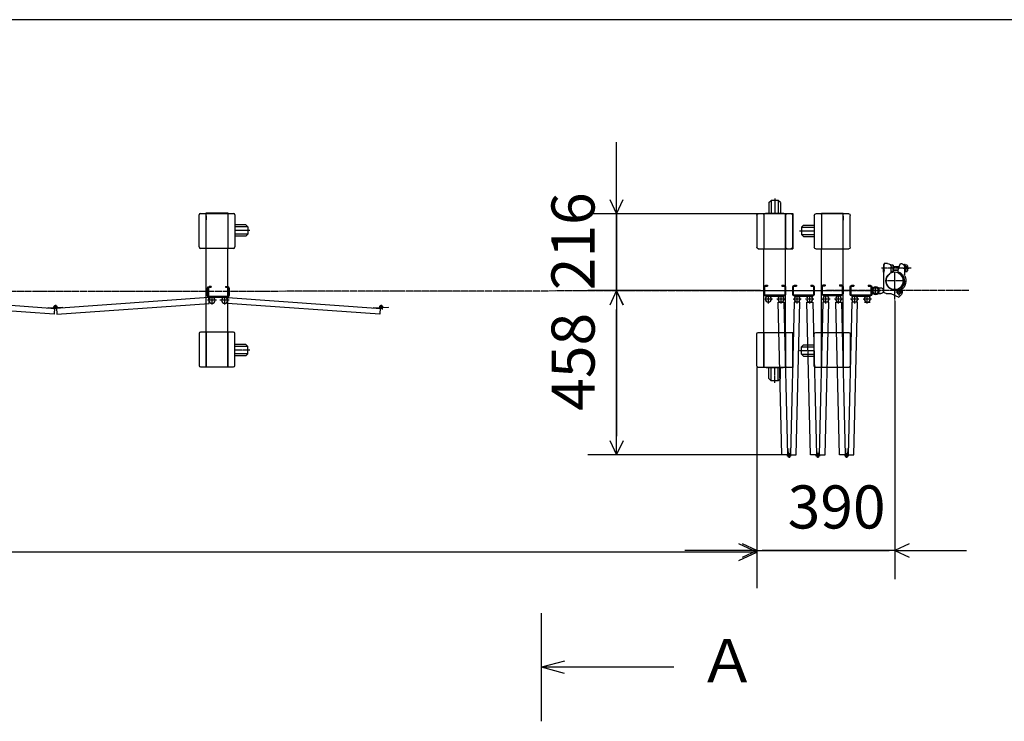
# Model space of a CAD drawing. Extents: x -172 to 15031, y -25 to 10378.
# Drawn here: x 7754 to 10494, y 8426 to 10378 of the extents above; entities that cross this region are included whole.
import ezdxf

# ---------------------------------------------------------------- set-up
doc = ezdxf.new("R2010")
doc.units = 0
doc.linetypes.add('BORDER', pattern=[22, 20, -1, 0, -1])
doc.layers.get('0').update_dxf_attribs({"linetype": 'CONTINUOUS'})
doc.layers.add('寸法線', color=7, linetype='CONTINUOUS')
doc.layers.add('ﾚｲﾔｰ1', color=7, linetype='CONTINUOUS')
doc.styles.get("Standard").update_dxf_attribs({"font": 'txt', "bigfont": 'extfont'})
doc.dimstyles.new('VELDIM0', dxfattribs={"dimtxt": 119.944447, "dimasz": 40, "dimexe": 80, "dimexo": 0.0625, "dimgap": 0.09, "dimtad": 0, "dimdec": 3, "dimtxsty": 'STANDARD', "dimcen": 0.09, "dimdle": 200, "dimazin": 3, "dimtfac": 1, "dimtdec": 4, "dimtofl": 0, "dimtmove": 0, "dimatfit": 3, "dimtolj": 1, "dimtzin": 0})
doc.dimstyles.new('VELDIM1', dxfattribs={"dimtxt": 149.930553, "dimasz": 50, "dimexe": 100, "dimexo": 0.0625, "dimgap": 0.09, "dimtad": 0, "dimdec": 3, "dimtxsty": 'STANDARD', "dimcen": 0.09, "dimdle": 250, "dimazin": 3, "dimtfac": 1, "dimtdec": 4, "dimtofl": 0, "dimtmove": 0, "dimatfit": 3, "dimtolj": 1, "dimtzin": 0})

# ---------------------------------------------------------------- blocks, each defined once
blk = doc.blocks.new('CLUMP0')
at = {"layer": 'ﾚｲﾔｰ1'}
for p, q in [((9985.5, 9614.8), (9985.5, 9635.6)), ((9987.8, 9614.8), (9987.8, 9635.6)), ((9990.1, 9640.2), (9995.5, 9640.2)), ((9990.1, 9637.9), (9995.5, 9637.9)), ((9995.5, 9640.2), (9995.5, 9637.9)), ((10035.5, 9640.2), (10040.9, 9640.2)), ((10035.5, 9640.2), (10035.5, 9637.9)), ((10035.5, 9637.9), (10040.9, 9637.9)), ((10043.2, 9635.6), (10043.2, 9614.8)), ((10045.5, 9635.6), (10045.5, 9614.8)), ((10040.9, 9612.5), (9990.1, 9612.5)), ((9990.1, 9610.2), (10040.9, 9610.2))]:
    blk.add_line(p, q, dxfattribs=at)
at = {"layer": 'ﾚｲﾔｰ1', "extrusion": (0, 0, -1)}
for centre, radius, start, end in [((-9990.1, 9635.6), 4.6, 0, 90), ((-9990.1, 9635.6), 2.3, 0, 90), ((-10040.9, 9635.6), 4.6, 90, 180), ((-10040.9, 9635.6), 2.3, 90, 180), ((-9990.1, 9614.8), 4.6, 270, 0), ((-9990.1, 9614.8), 2.3, 270, 0), ((-10040.9, 9614.8), 4.6, 180, 270), ((-10040.9, 9614.8), 2.3, 180, 270)]:
    blk.add_arc(centre, radius, start, end, dxfattribs=at)
blk = doc.blocks.new('CLUMP1')
at = {"layer": 'ﾚｲﾔｰ1'}
for p, q in [((9825.5, 9613.7), (9825.5, 9634.5)), ((9827.8, 9613.7), (9827.8, 9634.5)), ((9830.1, 9639.1), (9835.5, 9639.1)), ((9830.1, 9636.8), (9835.5, 9636.8)), ((9835.5, 9639.1), (9835.5, 9636.8)), ((9875.5, 9639.1), (9880.9, 9639.1)), ((9875.5, 9639.1), (9875.5, 9636.8)), ((9875.5, 9636.8), (9880.9, 9636.8)), ((9883.2, 9634.5), (9883.2, 9613.7)), ((9885.5, 9634.5), (9885.5, 9613.7)), ((9880.9, 9611.4), (9830.1, 9611.4)), ((9830.1, 9609.1), (9880.9, 9609.1))]:
    blk.add_line(p, q, dxfattribs=at)
at = {"layer": 'ﾚｲﾔｰ1', "extrusion": (0, 0, -1)}
for centre, radius, start, end in [((-9830.1, 9634.5), 4.6, 0, 90), ((-9830.1, 9634.5), 2.3, 0, 90), ((-9880.9, 9634.5), 4.6, 90, 180), ((-9880.9, 9634.5), 2.3, 90, 180), ((-9830.1, 9613.7), 4.6, 270, 0), ((-9830.1, 9613.7), 2.3, 270, 0), ((-9880.9, 9613.7), 4.6, 180, 270), ((-9880.9, 9613.7), 2.3, 180, 270)]:
    blk.add_arc(centre, radius, start, end, dxfattribs=at)
blk = doc.blocks.new('CLUMP2')
at = {"layer": 'ﾚｲﾔｰ1'}
for p, q in [((9905.5, 9613.7), (9905.5, 9634.5)), ((9907.8, 9613.7), (9907.8, 9634.5)), ((9910.1, 9639.1), (9915.5, 9639.1)), ((9910.1, 9636.8), (9915.5, 9636.8)), ((9915.5, 9639.1), (9915.5, 9636.8)), ((9955.5, 9639.1), (9960.9, 9639.1)), ((9955.5, 9639.1), (9955.5, 9636.8)), ((9955.5, 9636.8), (9960.9, 9636.8)), ((9963.2, 9634.5), (9963.2, 9613.7)), ((9965.5, 9634.5), (9965.5, 9613.7)), ((9960.9, 9611.4), (9910.1, 9611.4)), ((9910.1, 9609.1), (9960.9, 9609.1))]:
    blk.add_line(p, q, dxfattribs=at)
at = {"layer": 'ﾚｲﾔｰ1', "extrusion": (0, 0, -1)}
for centre, radius, start, end in [((-9910.1, 9634.5), 4.6, 0, 90), ((-9910.1, 9634.5), 2.3, 0, 90), ((-9960.9, 9634.5), 4.6, 90, 180), ((-9960.9, 9634.5), 2.3, 90, 180), ((-9910.1, 9613.7), 4.6, 270, 0), ((-9910.1, 9613.7), 2.3, 270, 0), ((-9960.9, 9613.7), 4.6, 180, 270), ((-9960.9, 9613.7), 2.3, 180, 270)]:
    blk.add_arc(centre, radius, start, end, dxfattribs=at)
blk = doc.blocks.new('CLUMP3')
at = {"layer": 'ﾚｲﾔｰ1'}
for p, q in [((9985.5, 9837.6), (9969.5, 9837.6)), ((9983.7, 9837.6), (9985.5, 9837.6)), ((10045.5, 9839.1), (9985.5, 9839.1)), ((9985.5, 9839.1), (9985.5, 9837.6)), ((9985.5, 9837.6), (9985.5, 9740.6)), ((10045.5, 9837.6), (9985.5, 9837.6)), ((9985.5, 9837.6), (9985.5, 9740.6)), ((10045.5, 9837.6), (10045.5, 9839.1)), ((10061.5, 9837.6), (10045.5, 9837.6)), ((10045.5, 9740.6), (10045.5, 9837.6)), ((9965.5, 9833.6), (9965.5, 9744.6)), ((9965.5, 9812.9), (9965.5, 9764.8)), ((10045.5, 9831.6), (10045.5, 9820.1)), ((10045.5, 9820.1), (10045.5, 9831.6)), ((10065.5, 9744.6), (10065.5, 9833.6)), ((9924.4, 9790.6), (9965.5, 9790.6)), ((9935.7, 9806.6), (9929.7, 9800.6)), ((9929.7, 9800.6), (9929.7, 9780.6)), ((9929.7, 9800.6), (9965.5, 9800.6)), ((9935.7, 9806.6), (9965.5, 9806.6)), ((9935.7, 9774.6), (9929.7, 9780.6)), ((9929.7, 9780.6), (9965.5, 9780.6)), ((9935.7, 9774.6), (9965.5, 9774.6)), ((9969.5, 9740.6), (9985.5, 9740.6)), ((9985.5, 9740.6), (10045.5, 9740.6)), ((9985.5, 9507.6), (9985.5, 9740.6)), ((10045.5, 9507.6), (10045.5, 9740.6)), ((10045.5, 9740.6), (10061.5, 9740.6)), ((9965.5, 9414.6), (9965.5, 9503.6)), ((9965.5, 9438), (9965.5, 9481.9)), ((9965.5, 9438), (9965.5, 9481.9)), ((9969.5, 9507.6), (9985.5, 9507.6)), ((9985.5, 9410.6), (9985.5, 9507.6)), ((9985.5, 9507.6), (10045.5, 9507.6)), ((9985.5, 9507.6), (9985.5, 9410.6)), ((10045.5, 9507.6), (10061.5, 9507.6)), ((10045.5, 9507.6), (10045.5, 9410.6)), ((10045.5, 9410.6), (10045.5, 9507.6)), ((10045.5, 9489.1), (10045.5, 9500.6)), ((10045.5, 9500.6), (10045.5, 9489.1)), ((10065.5, 9503.6), (10065.5, 9414.6)), ((9935.7, 9473.6), (9929.7, 9467.6)), ((9929.7, 9447.6), (9929.7, 9467.6)), ((9929.7, 9467.6), (9965.5, 9467.6)), ((9935.7, 9473.6), (9965.5, 9473.6)), ((9935.7, 9441.6), (9929.7, 9447.6)), ((9929.7, 9447.6), (9965.5, 9447.6)), ((9935.7, 9441.6), (9965.5, 9441.6)), ((9985.5, 9410.6), (9969.5, 9410.6)), ((10045.5, 9410.6), (9985.5, 9410.6)), ((9985.5, 9410.6), (9985.5, 9409.1)), ((10061.5, 9410.6), (10045.5, 9410.6)), ((10045.5, 9410.6), (10045.5, 9409.1)), ((10045.5, 9409.1), (10045.5, 9410.6))]:
    blk.add_line(p, q, dxfattribs=at)
at = {"layer": 'ﾚｲﾔｰ1', "color": 3, "linetype": 'BORDER'}
blk.add_line((9924.4, 9457.6), (9965.5, 9457.6), dxfattribs=at)
at = {"layer": 'ﾚｲﾔｰ1', "extrusion": (0, 0, -1)}
for centre, start, end in [((-9969.5, 9833.6), 0, 90), ((-10061.5, 9833.6), 90, 180), ((-9969.5, 9744.6), 270, 0), ((-10061.5, 9744.6), 180, 270), ((-9969.5, 9503.6), 0, 90), ((-10061.5, 9503.6), 90, 180), ((-9969.5, 9414.6), 270, 0), ((-10061.5, 9414.6), 180, 270)]:
    blk.add_arc(centre, 4, start, end, dxfattribs=at)
blk = doc.blocks.new('*D4')
at = {"color": 0}
for p, q in [((9415, 9837.6), (9415, 10037.6)), ((9415, 9624.1), (9415, 9907.3)), ((9415, 9837.6), (9415, 9907.3)), ((9396.3, 9877.6), (9415, 9837.6)), ((9415, 9837.6), (9433.7, 9877.6)), ((9809.3, 9837.6), (9335, 9837.6)), ((9415, 9837.6), (9415, 9554.5)), ((9809.3, 9624.1), (9335, 9624.1)), ((9415, 9624.1), (9396.3, 9584.1)), ((9415, 9624.1), (9415, 9554.5)), ((9415, 9624.1), (9415, 9424.1)), ((9433.7, 9584.1), (9415, 9624.1))]:
    blk.add_line(p, q, dxfattribs=at)
blk.add_text('216', height=119.94, rotation=90, dxfattribs=at).set_placement((9353.9, 9625.1))
blk = doc.blocks.new('*D5')
at = {"color": 0}
for p, q in [((9815.3, 9624.1), (9335.3, 9624.1)), ((9415.3, 9624.1), (9396.6, 9584.1)), ((9415.3, 9624.1), (9415.3, 9572)), ((9415.3, 9624.1), (9415.3, 9219.2)), ((9415.3, 9624.1), (9415.3, 9424.1)), ((9434, 9584.1), (9415.3, 9624.1)), ((9415.3, 9167.1), (9415.3, 9572)), ((9415.3, 9167.1), (9415.3, 9367.1)), ((9396.6, 9207.1), (9415.3, 9167.1)), ((9415.3, 9167.1), (9415.3, 9219.2)), ((9415.3, 9167.1), (9434, 9207.1)), ((9875.2, 9167.1), (9335.3, 9167.1))]:
    blk.add_line(p, q, dxfattribs=at)
blk.add_text('458', height=119.94, rotation=90, dxfattribs=at).set_placement((9354.1, 9289.8))
blk = doc.blocks.new('CLUMP4')
at = {"layer": 'ﾚｲﾔｰ1'}
for p, q in [((10065.3, 9613.7), (10065.3, 9634.5)), ((10067.6, 9613.7), (10067.6, 9634.5)), ((10069.9, 9639.1), (10075.3, 9639.1)), ((10069.9, 9636.8), (10075.3, 9636.8)), ((10075.3, 9639.1), (10075.3, 9636.8)), ((10115.3, 9639.1), (10120.7, 9639.1)), ((10115.3, 9639.1), (10115.3, 9636.8)), ((10115.3, 9636.8), (10120.7, 9636.8)), ((10123, 9634.5), (10123, 9613.7)), ((10125.3, 9634.5), (10125.3, 9613.7)), ((10120.7, 9611.4), (10069.9, 9611.4)), ((10069.9, 9609.1), (10120.7, 9609.1))]:
    blk.add_line(p, q, dxfattribs=at)
at = {"layer": 'ﾚｲﾔｰ1', "extrusion": (0, 0, -1)}
for centre, radius, start, end in [((-10069.9, 9634.5), 4.6, 0, 90), ((-10069.9, 9634.5), 2.3, 0, 90), ((-10120.7, 9634.5), 4.6, 90, 180), ((-10120.7, 9634.5), 2.3, 90, 180), ((-10069.9, 9613.7), 4.6, 270, 0), ((-10069.9, 9613.7), 2.3, 270, 0), ((-10120.7, 9613.7), 4.6, 180, 270), ((-10120.7, 9613.7), 2.3, 180, 270)]:
    blk.add_arc(centre, radius, start, end, dxfattribs=at)
blk = doc.blocks.new('*D62')
at = {"color": 0}
for p, q in [((10189.1, 9595.8), (10189.1, 8821)), ((9805.3, 9410.6), (9805.3, 8821)), ((9805.3, 8901), (9765.3, 8919.7)), ((10229.1, 8919.7), (10189.1, 8901)), ((9805.3, 8901), (9605.3, 8901)), ((9765.3, 8882.3), (9805.3, 8901)), ((9805.3, 8901), (10173.6, 8901)), ((9805.3, 8901), (9820.8, 8901)), ((10189.1, 8901), (9820.8, 8901)), ((10189.1, 8901), (10173.6, 8901)), ((10189.1, 8901), (10389.1, 8901)), ((10189.1, 8901), (10229.1, 8882.3))]:
    blk.add_line(p, q, dxfattribs=at)
blk.add_text('390', height=119.94, dxfattribs=at).set_placement((9891.3, 8962.2))
blk = doc.blocks.new('*D283')
at = {"color": 0}
for p, q in [((4978.3, 9410.6), (4978.3, 8796.4)), ((9805.3, 9410.6), (9805.3, 8796.4)), ((5028.3, 8919.7), (4978.3, 8896.4)), ((9805.3, 8896.4), (9755.3, 8919.7)), ((4978.3, 8896.4), (7656.4, 8896.4)), ((4978.3, 8896.4), (7127.2, 8896.4)), ((4978.3, 8896.4), (5228.3, 8896.4)), ((4978.3, 8896.4), (5028.3, 8873)), ((9805.3, 8896.4), (7127.2, 8896.4)), ((9805.3, 8896.4), (7656.4, 8896.4)), ((9805.3, 8896.4), (9555.3, 8896.4)), ((9755.3, 8873), (9805.3, 8896.4))]:
    blk.add_line(p, q, dxfattribs=at)
blk.add_text('4620', height=149.93, dxfattribs=at).set_placement((7215.4, 8972.8))
blk = doc.blocks.new('CLUMP62')
at = {"layer": 'ﾚｲﾔｰ1'}
for p, q in [((5443.8, 9839.2), (5459.8, 9839.2)), ((5459.8, 9840.7), (5519.8, 9840.7)), ((5459.8, 9839.2), (5459.8, 9840.7)), ((5459.8, 9839.2), (5519.8, 9839.2)), ((5459.8, 9742.2), (5459.8, 9839.2)), ((5519.8, 9840.7), (5519.8, 9839.2)), ((5519.8, 9839.2), (5519.8, 9742.2)), ((5519.8, 9839.2), (5535.8, 9839.2)), ((5521.6, 9839.2), (5519.8, 9839.2)), ((5519.8, 9839.2), (5519.8, 9742.2)), ((5439.8, 9746.2), (5439.8, 9835.2)), ((5459.8, 9833.2), (5459.8, 9821.7)), ((5459.8, 9821.7), (5459.8, 9833.2)), ((5539.8, 9835.2), (5539.8, 9746.2)), ((5539.8, 9814.4), (5539.8, 9766.3)), ((5569.7, 9808.2), (5539.8, 9808.2)), ((5575.7, 9802.2), (5539.8, 9802.2)), ((5581, 9792.2), (5539.8, 9792.2)), ((5575.7, 9782.2), (5539.8, 9782.2)), ((5569.7, 9808.2), (5575.7, 9802.2)), ((5569.7, 9776.2), (5575.7, 9782.2)), ((5575.7, 9802.2), (5575.7, 9782.2)), ((5569.7, 9776.2), (5539.8, 9776.2)), ((5459.8, 9742.2), (5443.8, 9742.2)), ((5519.8, 9742.2), (5459.8, 9742.2)), ((5459.8, 9509.2), (5459.8, 9742.2)), ((5535.8, 9742.2), (5519.8, 9742.2)), ((5519.8, 9509.2), (5519.8, 9742.2)), ((5459.8, 9509.2), (5443.8, 9509.2)), ((5459.8, 9509.2), (5459.8, 9412.2)), ((5519.8, 9509.2), (5459.8, 9509.2)), ((5459.8, 9412.2), (5459.8, 9509.2)), ((5519.8, 9412.2), (5519.8, 9509.2)), ((5535.8, 9509.2), (5519.8, 9509.2)), ((5519.8, 9509.2), (5519.8, 9412.2)), ((5439.8, 9505.2), (5439.8, 9416.2)), ((5459.8, 9490.7), (5459.8, 9502.2)), ((5459.8, 9502.2), (5459.8, 9490.7)), ((5539.8, 9416.2), (5539.8, 9505.2)), ((5539.8, 9439.5), (5539.8, 9483.4)), ((5539.8, 9439.5), (5539.8, 9483.4)), ((5569.7, 9475.2), (5539.8, 9475.2)), ((5575.7, 9469.2), (5539.8, 9469.2)), ((5569.7, 9475.2), (5575.7, 9469.2)), ((5575.7, 9449.2), (5575.7, 9469.2)), ((5575.7, 9449.2), (5539.8, 9449.2)), ((5569.7, 9443.2), (5539.8, 9443.2)), ((5569.7, 9443.2), (5575.7, 9449.2)), ((5443.8, 9412.2), (5459.8, 9412.2)), ((5459.8, 9412.2), (5459.8, 9410.7)), ((5459.8, 9410.7), (5459.8, 9412.2)), ((5459.8, 9412.2), (5519.8, 9412.2)), ((5519.8, 9412.2), (5535.8, 9412.2)), ((5519.8, 9412.2), (5519.8, 9410.7))]:
    blk.add_line(p, q, dxfattribs=at)
at = {"layer": 'ﾚｲﾔｰ1', "color": 3, "linetype": 'BORDER'}
blk.add_line((5581, 9459.2), (5539.8, 9459.2), dxfattribs=at)
at = {"layer": 'ﾚｲﾔｰ1'}
for centre, start, end in [((5443.8, 9835.2), 90, 180), ((5535.8, 9835.2), 0, 90), ((5443.8, 9746.2), 180, 270), ((5535.8, 9746.2), 270, 0), ((5443.8, 9505.2), 90, 180), ((5535.8, 9505.2), 0, 90), ((5443.8, 9416.2), 180, 270), ((5535.8, 9416.2), 270, 0)]:
    blk.add_arc(centre, 4, start, end, dxfattribs=at)

msp = doc.modelspace()

# ---------------------------------------------------------------- linework, layer by layer
at = {"layer": 'ﾚｲﾔｰ1'}
for p, q in [((14906.6046, 10378.0679), (-171.9732, 10378.0679)), ((9839.2675, 9869.0288), (9845.2675, 9875.0288)), ((9839.2675, 9869.0288), (9839.2675, 9839.1486)), ((9845.2675, 9875.0288), (9845.2675, 9839.1486)), ((9865.2675, 9875.0288), (9845.2675, 9875.0288)), ((9855.2675, 9880.3278), (9855.2675, 9839.1486)), ((9865.2675, 9875.0288), (9865.2675, 9839.1486)), ((9871.2675, 9869.0288), (9865.2675, 9875.0288)), ((9871.2675, 9869.0288), (9871.2675, 9839.1486)), ((9825.2675, 9837.6486), (9809.2674, 9837.6486)), ((9823.4675, 9837.6486), (9825.2675, 9837.6486)), ((9825.2675, 9839.1486), (9825.2675, 9837.6486)), ((9825.2675, 9837.6486), (9825.2675, 9740.6486)), ((9825.2675, 9837.6486), (9825.2675, 9740.6486)), ((9885.2675, 9837.6486), (9825.2675, 9837.6486)), ((9880.2575, 9839.1486), (9830.0575, 9839.1486)), ((9880.2575, 9839.1486), (9830.0575, 9839.1486)), ((9880.2575, 9837.6486), (9830.0575, 9837.6486)), ((9885.2675, 9837.6486), (9885.2675, 9839.1486)), ((9885.2675, 9740.6486), (9885.2675, 9837.6486)), ((9901.2675, 9837.6486), (9885.2675, 9837.6486)), ((9905.2675, 9837.6486), (9889.2674, 9837.6486)), ((9903.4675, 9837.6486), (9905.2675, 9837.6486)), ((9905.2675, 9839.1486), (9905.2675, 9837.6486)), ((9905.2675, 9837.6486), (9905.2675, 9740.6486)), ((9905.2675, 9837.6486), (9905.2675, 9740.6486)), ((9805.2675, 9833.6487), (9805.2675, 9744.6486)), ((9885.2675, 9833.6487), (9885.2675, 9744.6486)), ((9885.2675, 9820.1486), (9885.2675, 9831.6486)), ((9885.2675, 9831.6486), (9885.2675, 9820.1486)), ((9905.2675, 9744.6486), (9905.2675, 9833.6486)), ((9809.2675, 9740.6486), (9825.2675, 9740.6486)), ((9825.2675, 9740.6486), (9885.2675, 9740.6486)), ((9825.2675, 9507.6486), (9825.2675, 9740.6486)), ((9885.2675, 9507.6486), (9885.2675, 9740.6486)), ((9885.2675, 9740.6486), (9901.2675, 9740.6486)), ((9889.2675, 9740.6486), (9905.2675, 9740.6486)), ((10158.1175, 9696.6986), (10158.1175, 9684.2986)), ((10160.1175, 9696.6986), (10158.1175, 9696.6986)), ((10158.1175, 9675.6986), (10158.1175, 9688.0986)), ((10160.2175, 9681.5986), (10158.1175, 9672.8986)), ((10158.7934, 9675.6986), (10158.1175, 9675.6986)), ((10158.1175, 9672.9986), (10158.1175, 9658.1614)), ((10160.1175, 9699.6986), (10160.1175, 9696.6986)), ((10169.1175, 9699.6986), (10160.1175, 9699.6986)), ((10160.1175, 9681.5986), (10160.1175, 9696.6986)), ((10160.1175, 9681.5986), (10160.1175, 9681.1843)), ((10185.1175, 9694.6986), (10177.7777, 9694.6986)), ((10179.1175, 9678.3986), (10179.1175, 9689.6986)), ((10179.1175, 9677.6986), (10185.1175, 9677.6986)), ((10185.1175, 9677.6986), (10185.1175, 9694.6986)), ((10185.1175, 9694.6986), (10185.1175, 9677.6986)), ((10185.1175, 9691.1986), (10201.9373, 9691.1986)), ((10185.1175, 9690.4986), (10201.6872, 9690.4986)), ((10185.1175, 9681.8986), (10198.8872, 9681.8986)), ((10185.1175, 9680.8986), (10198.8872, 9680.8986)), ((10189.0697, 9675.4986), (10189.0697, 9599.2285)), ((10199.8988, 9685.8947), (10198.8872, 9683.1155)), ((10198.8872, 9673.4271), (10198.8872, 9683.1155)), ((10200.1175, 9686.1986), (10204.8491, 9699.1986)), ((10204.8491, 9699.1986), (10208.1991, 9699.1986)), ((10213.1175, 9686.1986), (10228.6175, 9686.1986)), ((10218.1175, 9696.6986), (10216.1175, 9696.6986)), ((10216.1175, 9696.6986), (10216.1175, 9675.6986)), ((10216.1175, 9693.1986), (10216.1175, 9668.4758)), ((10216.1175, 9675.6986), (10218.1175, 9675.6986)), ((10218.1175, 9675.6986), (10218.1175, 9696.6986)), ((10218.1175, 9695.3986), (10218.1175, 9676.9986)), ((10224.2175, 9695.3986), (10218.1175, 9695.3986)), ((10218.1175, 9690.7986), (10224.2175, 9690.7986)), ((10218.1175, 9681.5986), (10224.2175, 9681.5986)), ((10218.1175, 9676.9986), (10224.2175, 9676.9986)), ((10225.1175, 9693.0986), (10225.1175, 9679.2986)), ((10158.1175, 9658.1614), (10158.1175, 9623.1986)), ((10179.1175, 9671.3986), (10179.1175, 9671.4986)), ((8276.8175, 9610.3106), (8276.8175, 9631.1106)), ((8276.8175, 9610.3106), (8276.8175, 9631.1106)), ((8276.8175, 9631.1106), (8276.8175, 9610.3106)), ((8276.8175, 9631.1106), (8276.8175, 9610.3106)), ((8276.8175, 9610.3106), (8276.8175, 9631.1106)), ((8276.8175, 9610.3106), (8276.8175, 9631.1106)), ((8276.8175, 9610.3106), (8276.8175, 9631.1106)), ((8276.8175, 9610.3106), (8276.8175, 9631.1106)), ((8276.8175, 9610.3106), (8276.8175, 9631.1106)), ((8276.8175, 9610.3106), (8276.8175, 9631.1106)), ((8279.1175, 9610.3106), (8279.1175, 9631.1106)), ((8279.1175, 9610.3106), (8279.1175, 9631.1106)), ((8279.1175, 9631.1106), (8279.1175, 9610.3106)), ((8279.1175, 9610.3106), (8279.1175, 9631.1106)), ((8279.1175, 9610.3106), (8279.1175, 9631.1106)), ((8279.1175, 9631.1106), (8279.1175, 9610.3106)), ((8279.1175, 9610.3106), (8279.1175, 9631.1106)), ((8279.1175, 9610.3106), (8279.1175, 9631.1106)), ((8279.1175, 9610.3106), (8279.1175, 9631.1106)), ((8279.1175, 9610.3106), (8279.1175, 9631.1106)), ((8281.4175, 9635.7106), (8286.8175, 9635.7106)), ((8281.4175, 9635.7106), (8286.8175, 9635.7106)), ((8281.4175, 9635.7106), (8286.8175, 9635.7106)), ((8281.4175, 9635.7106), (8286.8175, 9635.7106)), ((8286.8175, 9635.7106), (8281.4175, 9635.7106)), ((8281.4175, 9635.7106), (8286.8175, 9635.7106)), ((8286.8175, 9635.7106), (8281.4175, 9635.7106)), ((8281.4175, 9635.7106), (8286.8175, 9635.7106)), ((8281.4175, 9635.7106), (8286.8175, 9635.7106)), ((8281.4175, 9635.7106), (8286.8175, 9635.7106)), ((8281.4175, 9633.4106), (8286.8175, 9633.4106)), ((8281.4175, 9633.4106), (8286.8175, 9633.4106)), ((8281.4175, 9633.4106), (8286.8175, 9633.4106)), ((8286.8175, 9633.4106), (8281.4175, 9633.4106)), ((8281.4175, 9633.4106), (8286.8175, 9633.4106)), ((8281.4175, 9633.4106), (8286.8175, 9633.4106)), ((8286.8175, 9633.4106), (8281.4175, 9633.4106)), ((8281.4175, 9633.4106), (8286.8175, 9633.4106)), ((8281.4175, 9633.4106), (8286.8175, 9633.4106)), ((8281.4175, 9633.4106), (8286.8175, 9633.4106)), ((8286.8175, 9635.7106), (8286.8175, 9633.4106)), ((8286.8175, 9635.7106), (8286.8175, 9633.4106)), ((8286.8175, 9635.7106), (8286.8175, 9633.4106)), ((8286.8175, 9635.7106), (8286.8175, 9633.4106)), ((8286.8175, 9635.7106), (8286.8175, 9633.4106)), ((8286.8175, 9635.7106), (8286.8175, 9633.4106)), ((8286.8175, 9635.7106), (8286.8175, 9633.4106)), ((8286.8175, 9635.7106), (8286.8175, 9633.4106)), ((8286.8175, 9635.7106), (8286.8175, 9633.4106)), ((8286.8175, 9635.7106), (8286.8175, 9633.4106)), ((8326.8175, 9635.7106), (8332.2175, 9635.7106)), ((8326.8175, 9635.7106), (8326.8175, 9633.4106)), ((8326.8175, 9635.7106), (8326.8175, 9633.4106)), ((8326.8175, 9635.7106), (8326.8175, 9633.4106)), ((8326.8175, 9635.7106), (8332.2175, 9635.7106)), ((8326.8175, 9635.7106), (8332.2175, 9635.7106)), ((8326.8175, 9635.7106), (8332.2175, 9635.7106)), ((8326.8175, 9635.7106), (8326.8175, 9633.4106)), ((8326.8175, 9633.4106), (8332.2175, 9633.4106)), ((8326.8175, 9633.4106), (8332.2175, 9633.4106)), ((8326.8175, 9633.4106), (8332.2175, 9633.4106)), ((8326.8175, 9633.4106), (8332.2175, 9633.4106)), ((8334.5175, 9631.1106), (8334.5175, 9610.3106)), ((8334.5175, 9631.1106), (8334.5175, 9610.3106)), ((8334.5175, 9631.1106), (8334.5175, 9610.3106)), ((8334.5175, 9631.1106), (8334.5175, 9610.3106)), ((8336.8175, 9631.1106), (8336.8175, 9610.3106)), ((8336.8175, 9631.1106), (8336.8175, 9610.3106)), ((8336.8175, 9631.1106), (8336.8175, 9610.3106)), ((8336.8175, 9631.1106), (8336.8175, 9610.3106)), ((10135.6175, 9632.1486), (10150.0211, 9632.1986)), ((10136.1175, 9632.1486), (10150.5211, 9632.1986)), ((10158.1175, 9644.4986), (10158.1175, 9629.6614)), ((10158.1175, 9629.6614), (10158.1175, 9622.2986)), ((10194.2072, 9627.4479), (10199.216, 9628.5314)), ((10207.4004, 9630.9681), (10199.1004, 9628.6681)), ((7426.8048, 9604.5981), (7852.9215, 9574.8012)), ((8280.2801, 9604.5981), (7854.3915, 9574.8171)), ((8281.3963, 9588.6371), (8280.2801, 9604.5981)), ((8281.4111, 9605.7106), (8301.1611, 9605.7106)), ((8281.4111, 9605.7106), (8301.1611, 9605.7106)), ((8332.2175, 9608.0106), (8281.4175, 9608.0106)), ((8281.4175, 9608.0106), (8332.2175, 9608.0106)), ((8332.2175, 9608.0106), (8281.4175, 9608.0106)), ((8332.2175, 9608.0106), (8281.4175, 9608.0106)), ((8332.2175, 9608.0106), (8281.4175, 9608.0106)), ((8332.2175, 9608.0106), (8281.4175, 9608.0106)), ((8332.2175, 9608.0106), (8281.4175, 9608.0106)), ((8332.2175, 9608.0106), (8281.4175, 9608.0106)), ((8281.4175, 9608.0106), (8332.2175, 9608.0106)), ((8332.2175, 9608.0106), (8281.4175, 9608.0106)), ((8332.2175, 9605.7106), (8281.4175, 9605.7106)), ((8332.2175, 9605.7106), (8281.4175, 9605.7106)), ((8332.2175, 9605.7106), (8281.4175, 9605.7106)), ((8332.2175, 9605.7106), (8281.4175, 9605.7106)), ((8332.2175, 9605.7106), (8281.4175, 9605.7106)), ((8332.2175, 9605.7106), (8281.4175, 9605.7106)), ((8281.4175, 9605.7106), (8332.2175, 9605.7106)), ((8332.2175, 9605.7106), (8281.4175, 9605.7106)), ((8332.2175, 9605.7106), (8281.4175, 9605.7106)), ((8281.4175, 9605.7106), (8332.2175, 9605.7106)), ((8332.2387, 9588.6371), (8333.3548, 9604.5981)), ((8333.3548, 9604.5981), (8759.4715, 9574.8012)), ((9864.9745, 9591.9584), (9880.9699, 9592.3437)), ((9875.2099, 9167.0817), (9864.9745, 9591.9584)), ((9880.9699, 9592.3437), (9891.2052, 9167.467)), ((9909.5587, 9592.3437), (9899.3233, 9167.467)), ((9925.5541, 9591.9584), (9909.5587, 9592.3437)), ((9915.3187, 9167.0817), (9925.5541, 9591.9584)), ((9944.9745, 9591.9584), (9960.9699, 9592.3437)), ((9955.2099, 9167.0817), (9944.9745, 9591.9584)), ((9960.9699, 9592.3437), (9971.2052, 9167.467)), ((9989.5587, 9592.3437), (9979.3233, 9167.467)), ((10005.5541, 9591.9584), (9989.5587, 9592.3437)), ((9995.3187, 9167.0817), (10005.5541, 9591.9584)), ((10024.9745, 9591.9584), (10040.9699, 9592.3437)), ((10035.2099, 9167.0817), (10024.9745, 9591.9584)), ((10040.9699, 9592.3437), (10051.2052, 9167.467)), ((10069.5587, 9592.3437), (10059.3233, 9167.467)), ((10085.5541, 9591.9584), (10069.5587, 9592.3437)), ((10075.3187, 9167.0817), (10085.5541, 9591.9584)), ((10104.9745, 9591.9584), (10120.9699, 9592.3437)), ((10135.6175, 9616.1486), (10150.1175, 9616.1986)), ((10136.1175, 9616.1486), (10150.6175, 9616.1986)), ((10165.1175, 9616.1986), (10178.1175, 9616.1986)), ((10178.1175, 9616.1986), (10201.1175, 9605.4735)), ((10189.0697, 9596.4285), (10189.0697, 9595.8486)), ((10201.1175, 9605.4735), (10207.6618, 9613.5551)), ((7849.6535, 9558.9906), (7425.6887, 9588.6371)), ((7833.3122, 9576.1724), (7833.3959, 9577.3695)), ((7833.3959, 9577.3695), (7850.4976, 9576.1736)), ((7850.8565, 9576.1957), (7849.6535, 9558.9906)), ((7850.7696, 9574.9516), (7850.5254, 9571.4602)), ((7856.2312, 9576.1557), (7857.4315, 9558.9906)), ((7856.3154, 9574.9516), (7856.5596, 9571.4602)), ((7873.6891, 9577.3695), (7856.3315, 9576.1557)), ((7857.4315, 9558.9906), (8281.3963, 9588.6371)), ((7873.7728, 9576.1724), (7873.6891, 9577.3695)), ((8756.2035, 9558.9906), (8332.2387, 9588.6371)), ((8739.8622, 9576.1724), (8739.9459, 9577.3695)), ((8739.9459, 9577.3695), (8757.0476, 9576.1736)), ((8757.4066, 9576.1957), (8756.2035, 9558.9906)), ((8757.3196, 9574.9516), (8757.0754, 9571.4602)), ((8762.8654, 9574.9516), (8763.1096, 9571.4602)), ((8780.2391, 9577.3695), (8762.8815, 9576.1557)), ((8780.3228, 9576.1724), (8780.2391, 9577.3695)), ((9805.2675, 9414.6486), (9805.2675, 9503.6488)), ((9809.2675, 9507.6486), (9825.2675, 9507.6486)), ((9825.2675, 9507.6486), (9885.2675, 9507.6486)), ((9825.2675, 9507.6486), (9825.2675, 9410.6486)), ((9825.2675, 9410.6486), (9825.2675, 9507.6486)), ((9885.2675, 9507.6486), (9901.2675, 9507.6486)), ((9885.2675, 9507.6486), (9885.2675, 9410.6486)), ((9885.2675, 9410.6486), (9885.2675, 9507.6486)), ((9885.2675, 9414.6486), (9885.2675, 9503.6488)), ((9885.2675, 9489.1486), (9885.2675, 9500.6486)), ((9885.2675, 9500.6486), (9885.2675, 9489.1486)), ((9889.2675, 9507.6486), (9905.2675, 9507.6486)), ((9905.2675, 9507.6486), (9905.2675, 9410.6486)), ((9905.2675, 9410.6486), (9905.2675, 9507.6486)), ((9905.2675, 9503.6487), (9905.2675, 9414.6486)), ((9825.2675, 9410.6486), (9809.2673, 9410.6486)), ((9825.2675, 9410.6486), (9825.2675, 9409.1486)), ((9885.2675, 9410.6486), (9825.2675, 9410.6486)), ((9878.7675, 9410.6486), (9831.7075, 9410.6486)), ((9878.7675, 9410.6486), (9831.7075, 9410.6486)), ((9878.7675, 9409.1486), (9831.7075, 9409.1486)), ((9878.7675, 9409.1486), (9831.7075, 9409.1486)), ((9878.7675, 9409.1486), (9831.7075, 9409.1486)), ((9839.2675, 9379.2684), (9839.2675, 9409.1486)), ((9845.2675, 9373.2684), (9845.2675, 9409.1486)), ((9865.2675, 9373.2684), (9865.2675, 9409.1486)), ((9871.2675, 9379.2684), (9871.2675, 9409.1486)), ((9885.2675, 9410.6486), (9885.2675, 9409.1486)), ((9885.2675, 9409.1486), (9885.2675, 9410.6486)), ((9901.2675, 9410.6486), (9885.2675, 9410.6486)), ((9905.2675, 9410.6486), (9889.2673, 9410.6486)), ((9839.2675, 9379.2684), (9845.2675, 9373.2684)), ((9865.2675, 9373.2684), (9845.2675, 9373.2684)), ((9871.2675, 9379.2684), (9865.2675, 9373.2684)), ((9890.7838, 9184.9619), (9891.9834, 9184.9908)), ((9891.9834, 9184.9908), (9892.4025, 9167.5959)), ((9898.5451, 9184.9908), (9898.1261, 9167.5959)), ((9899.7448, 9184.9619), (9898.5451, 9184.9908)), ((9970.7838, 9184.9619), (9971.9834, 9184.9908)), ((9971.9834, 9184.9908), (9972.4025, 9167.5959)), ((9978.5451, 9184.9908), (9978.1261, 9167.5959)), ((9979.7448, 9184.9619), (9978.5451, 9184.9908)), ((10050.7838, 9184.9619), (10051.9834, 9184.9908)), ((10051.9834, 9184.9908), (10052.4025, 9167.5959)), ((10058.5451, 9184.9908), (10058.1261, 9167.5959)), ((10059.7448, 9184.9619), (10058.5451, 9184.9908)), ((9891.2052, 9167.467), (9875.2099, 9167.0817)), ((9891.2052, 9167.467), (9887.7063, 9167.3827)), ((9891.2052, 9167.467), (9891.2655, 9164.9677)), ((9899.3233, 9167.467), (9899.2631, 9164.9676)), ((9899.3233, 9167.467), (9902.8223, 9167.3827)), ((9899.3233, 9167.467), (9915.3187, 9167.0817)), ((9971.2052, 9167.467), (9955.2099, 9167.0817)), ((9971.2052, 9167.467), (9967.7063, 9167.3827)), ((9971.2052, 9167.467), (9971.2655, 9164.9677)), ((9979.3233, 9167.467), (9979.2631, 9164.9676)), ((9979.3233, 9167.467), (9995.3187, 9167.0817)), ((9979.3233, 9167.467), (9982.8223, 9167.3827)), ((10051.2052, 9167.467), (10035.2099, 9167.0817)), ((10051.2052, 9167.467), (10047.7063, 9167.3827)), ((10051.2052, 9167.467), (10051.2655, 9164.9677)), ((10059.3233, 9167.467), (10059.2631, 9164.9676)), ((10059.3233, 9167.467), (10075.3187, 9167.0817)), ((10059.3233, 9167.467), (10062.8223, 9167.3827)), ((9206.2675, 8425.6344), (9206.2675, 8726.6641)), ((9270.4789, 8593.4133), (9206.2675, 8576.1492)), ((9270.4789, 8558.8852), (9206.2675, 8576.1492)), ((9574.4789, 8576.1492), (9206.2675, 8576.1492))]:
    msp.add_line(p, q, dxfattribs=at)
at = {"layer": 'ﾚｲﾔｰ1', "color": 3, "linetype": 'BORDER'}
for p, q in [((10234.6975, 9686.1986), (10152.0175, 9686.1986)), ((10189.0697, 9675.4986), (10189.0697, 9626.8986)), ((10213.3697, 9651.1986), (10164.7697, 9651.1986)), ((10395.2675, 9624.4962), (7300.2175, 9620.7106)), ((9818.5544, 9624.1486), (10150.608, 9624.1486)), ((10136.1175, 9616.1486), (10136.1175, 9632.1486)), ((10210.1188, 9619.7348), (10192.1188, 9619.7348)), ((10201.1188, 9628.7348), (10201.1188, 9610.7348)), ((8302.11, 9597.2106), (8276.5249, 9597.2106)), ((8289.3175, 9609.1844), (8289.3175, 9585.2367)), ((8337.11, 9597.2106), (8311.5249, 9597.2106)), ((8324.3175, 9609.1844), (8324.3175, 9585.2367)), ((9849.2142, 9600.6486), (9826.3208, 9600.6486)), ((9837.7675, 9588.0642), (9837.7675, 9613.233)), ((9884.2142, 9600.6486), (9861.3208, 9600.6486)), ((9872.7675, 9588.0642), (9872.7675, 9613.233)), ((9929.2078, 9600.6486), (9906.3144, 9600.6486)), ((9929.2142, 9600.6486), (9906.3208, 9600.6486)), ((9917.7611, 9588.0642), (9917.7611, 9613.233)), ((9917.7675, 9588.0642), (9917.7675, 9613.233)), ((9964.2142, 9600.6486), (9941.3208, 9600.6486)), ((9952.7675, 9588.0642), (9952.7675, 9613.233)), ((10009.2078, 9600.6486), (9986.3144, 9600.6486)), ((9997.7611, 9588.0642), (9997.7611, 9613.233)), ((10044.2142, 9600.6486), (10021.3208, 9600.6486)), ((10032.7675, 9588.0642), (10032.7675, 9613.233)), ((10089.2142, 9600.6486), (10066.3208, 9600.6486)), ((10077.7675, 9588.0642), (10077.7675, 9613.233)), ((10124.2142, 9600.6486), (10101.3208, 9600.6486)), ((10112.7675, 9588.0642), (10112.7675, 9613.233)), ((7859.2425, 9578.7675), (7847.8425, 9578.7675)), ((7853.5425, 9584.4425), (7853.5425, 9573.0925)), ((8765.7925, 9578.7675), (8754.3925, 9578.7675)), ((8760.0925, 9584.4425), (8760.0925, 9573.0925)), ((9855.2675, 9367.9694), (9855.2675, 9409.1486)), ((9889.0884, 9165.0641), (9901.4402, 9165.0641)), ((9895.2643, 9171.6891), (9895.2643, 9158.4391)), ((9969.0884, 9165.0641), (9981.4402, 9165.0641)), ((9975.2643, 9171.6891), (9975.2643, 9158.4391)), ((10049.0884, 9165.0641), (10061.4402, 9165.0641)), ((10055.2643, 9171.6891), (10055.2643, 9158.4391))]:
    msp.add_line(p, q, dxfattribs=at)
at = {"layer": 'ﾚｲﾔｰ1', "extrusion": (0, 0, -1)}
for centre, radius in [((-10189.0697, 9651.1986), 24.3), ((-10136.1175, 9624.1486), 10.85), ((-10136.1175, 9624.1486), 8), ((-10201.1188, 9619.7348), 5.25), ((-8289.3175, 9597.2106), 8.5), ((-8324.3175, 9597.2106), 8.5), ((-8324.3175, 9597.2106), 8.5), ((-9837.7675, 9600.6486), 8.5), ((-9872.7675, 9600.6486), 8.5), ((-9872.7675, 9600.6486), 8.5), ((-9917.7611, 9600.6486), 8.5), ((-9917.7611, 9600.6486), 8.5), ((-9917.7675, 9600.6486), 8.5), ((-9917.7675, 9600.6486), 8.5), ((-9917.7675, 9600.6486), 8.5), ((-9917.7675, 9600.6486), 8.5), ((-9917.7675, 9600.6486), 8.5), ((-9917.7675, 9600.6486), 8.5), ((-9952.7675, 9600.6486), 8.5), ((-9952.7675, 9600.6486), 8.5), ((-9997.7611, 9600.6486), 8.5), ((-9997.7611, 9600.6486), 8.5), ((-9997.7675, 9600.6486), 8.5), ((-9997.7675, 9600.6486), 8.5), ((-9997.7675, 9600.6486), 8.5), ((-9997.7675, 9600.6486), 8.5), ((-9997.7675, 9600.6486), 8.5), ((-10032.7675, 9600.6486), 8.5), ((-10032.7675, 9600.6486), 8.5), ((-10032.7675, 9600.6486), 8.5), ((-10077.7611, 9600.6486), 8.5), ((-10077.7611, 9600.6486), 8.5), ((-10077.7675, 9600.6486), 8.5), ((-10077.7675, 9600.6486), 8.5), ((-10077.7675, 9600.6486), 8.5), ((-10077.7675, 9600.6486), 8.5), ((-10077.7675, 9600.6486), 8.5), ((-10112.7675, 9600.6486), 8.5), ((-10112.7675, 9600.6486), 8.5), ((-10112.7675, 9600.6486), 8.5), ((-9895.2643, 9165.0641), 4), ((-9975.2643, 9165.0641), 4), ((-10055.2643, 9165.0641), 4)]:
    msp.add_circle(centre, radius, dxfattribs=at)
for centre, radius, start, end in [((-9809.2675, 9833.6486), 4, 0, 90), ((-9889.2675, 9833.6486), 4, 0, 90), ((-9901.2675, 9833.6486), 4, 90, 180), ((-9809.2675, 9744.6486), 4, 270, 0), ((-9889.2675, 9744.6486), 4, 270, 0), ((-9901.2675, 9744.6486), 4, 180, 270), ((-10169.1175, 9689.6986), 10, 90, 180), ((-10169.1175, 9679.0984), 10, 180, 234.4300302), ((-10189.0697, 9651.1986), 27.3, 111.0766601, 228.8872419), ((-10189.0697, 9651.1986), 24.3, 113.8293453, 244.9721795), ((-10208.1395, 9691.2986), 8, 90, 180), ((-10221.7175, 9693.0986), 3.4, 137.3, 222.7), ((-10221.7175, 9679.2986), 3.4, 137.3, 222.7), ((-10212.9175, 9686.1986), 12.2, 157.9, 202.1), ((-10189.0697, 9651.1986), 24.3, 0, 55.6821687), ((-10189.0697, 9651.1986), 24.3, 257.5982116, 0), ((-10189.0697, 9651.1986), 31.3, 153.0078762, 233.6915694), ((-10226.1175, 9669.451), 10, 333.7718339, 0), ((-8281.4175, 9631.1106), 4.6, 0, 90), ((-8281.4175, 9631.1106), 4.6, 0, 90), ((-8281.4175, 9631.1106), 4.6, 0, 90), ((-8281.4175, 9631.1106), 4.6, 0, 90), ((-8281.4175, 9631.1106), 4.6, 0, 90), ((-8281.4175, 9631.1106), 4.6, 0, 90), ((-8281.4175, 9631.1106), 4.6, 0, 90), ((-8281.4175, 9631.1106), 4.6, 0, 90), ((-8281.4175, 9631.1106), 4.6, 0, 90), ((-8281.4175, 9631.1106), 4.6, 0, 90), ((-8281.4175, 9631.1106), 2.3, 0, 90), ((-8281.4175, 9631.1106), 2.3, 0, 90), ((-8281.4175, 9631.1106), 2.3, 0, 90), ((-8281.4175, 9631.1106), 2.3, 0, 90), ((-8281.4175, 9631.1106), 2.3, 0, 90), ((-8281.4175, 9631.1106), 2.3, 0, 90), ((-8281.4175, 9631.1106), 2.3, 0, 90), ((-8281.4175, 9631.1106), 2.3, 0, 90), ((-8281.4175, 9631.1106), 2.3, 0, 90), ((-8281.4175, 9631.1106), 2.3, 0, 90), ((-8332.2175, 9631.1106), 4.6, 90, 180), ((-8332.2175, 9631.1106), 4.6, 90, 180), ((-8332.2175, 9631.1106), 4.6, 90, 180), ((-8332.2175, 9631.1106), 4.6, 90, 180), ((-8332.2175, 9631.1106), 2.3, 90, 180), ((-8332.2175, 9631.1106), 2.3, 90, 180), ((-8332.2175, 9631.1106), 2.3, 90, 180), ((-8332.2175, 9631.1106), 2.3, 90, 180), ((-10150.1175, 9624.1986), 8, 87.8514836, 103.7390352), ((-10150.1175, 9624.1986), 8, 103.7390352, 256.2609649), ((-10165.1175, 9623.1986), 7, 270, 0), ((-10201.1188, 9619.7348), 9, 77.7943024, 223.4596237), ((-8281.4175, 9610.3106), 4.6, 270, 0), ((-8281.4175, 9610.3106), 4.6, 270, 0), ((-8281.4175, 9610.3106), 4.6, 270, 0), ((-8281.4175, 9610.3106), 4.6, 270, 0), ((-8281.4175, 9610.3106), 4.6, 270, 0), ((-8281.4175, 9610.3106), 4.6, 270, 0), ((-8281.4175, 9610.3106), 4.6, 270, 0), ((-8281.4175, 9610.3106), 4.6, 270, 0), ((-8281.4175, 9610.3106), 4.6, 270, 0), ((-8281.4175, 9610.3106), 4.6, 270, 0), ((-8281.4175, 9610.3106), 2.3, 270, 0), ((-8281.4175, 9610.3106), 2.3, 270, 0), ((-8281.4175, 9610.3106), 2.3, 270, 0), ((-8281.4175, 9610.3106), 2.3, 270, 0), ((-8281.4175, 9610.3106), 2.3, 270, 0), ((-8281.4175, 9610.3106), 2.3, 270, 0), ((-8281.4175, 9610.3106), 2.3, 270, 0), ((-8281.4175, 9610.3106), 2.3, 270, 0), ((-8281.4175, 9610.3106), 2.3, 270, 0), ((-8281.4175, 9610.3106), 2.3, 270, 0), ((-8281.4111, 9610.3106), 4.6, 270, 295.5546938), ((-8281.4111, 9610.3106), 4.6, 270, 295.5546938), ((-8332.2175, 9610.3106), 2.3, 180, 270), ((-8332.2175, 9610.3106), 4.6, 180, 270), ((-8332.2175, 9610.3106), 4.6, 180, 270), ((-8332.2175, 9610.3106), 4.6, 180, 270), ((-8332.2175, 9610.3106), 2.3, 180, 270), ((-8332.2175, 9610.3106), 2.3, 180, 270), ((-8332.2175, 9610.3106), 2.3, 180, 270), ((-8332.2175, 9610.3106), 4.6, 180, 270), ((-10150.1175, 9624.1986), 8, 256.2609649, 273.5504979), ((-7853.5425, 9578.7675), 4, 319.5729961, 173.24), ((-7853.5425, 9578.7675), 4, 173.24, 319.5729961), ((-8760.0925, 9578.7675), 4, 319.5729961, 173.24), ((-8760.0925, 9578.7675), 4, 173.24, 319.5729961), ((-9809.2675, 9503.6486), 4, 0, 90), ((-9889.2675, 9503.6486), 4, 0, 90), ((-9901.2675, 9503.6486), 4, 90, 180), ((-9809.2675, 9414.6486), 4, 270, 0), ((-9889.2675, 9414.6486), 4, 270, 0)]:
    msp.add_arc(centre, radius, start, end, dxfattribs=at)

# ---------------------------------------------------------------- block references
for name, p in [('CLUMP62', (2813.4126, -0.5504)), ('CLUMP3', (0, 0)), ('CLUMP1', (0, 0)), ('CLUMP2', (0, 0)), ('CLUMP0', (0, 0)), ('CLUMP4', (0, 0))]:
    msp.add_blockref(name, p)

# ---------------------------------------------------------------- texts
at = {"layer": 'ﾚｲﾔｰ1', "insert": (9641.9701, 8654.4879), "char_height": 119.944447, "width": 198.993125, "attachment_point": 1}
msp.add_mtext('\\W0.8;\\FMS Gothic.ttf;\\W1.0;Ａ', dxfattribs=at)

# ---------------------------------------------------------------- dimensions: what is measured, and where the dimension line sits
at = {"layer": '寸法線', "color": 3}
for base, p1, p2, angle, text, dimstyle, picture, middle in [((9415.02, 9624.1486), (9809.2675, 9624.1486), (9809.2675, 9837.6486), 90, '216', 'VELDIM0', '*D4', (9415.02, 9730.8986)), ((9415.2675, 9167.0817), (9875.2099, 9167.0817), (9815.2675, 9624.1486), 90, '458', 'VELDIM0', '*D5', (9415.2675, 9395.6151)), ((10189.0697, 8901.0457), (10189.0697, 9595.8486), (9805.2675, 9410.6486), 180, '390', 'VELDIM0', '*D62', (9997.1686, 8901.0457)), ((4978.2675, 8896.3507), (4978.2675, 9410.6486), (9805.2675, 9410.6486), 180, '4620', 'VELDIM1', '*D283', (7391.7675, 8896.3507))]:
    dim = msp.add_linear_dim(base=base, p1=p1, p2=p2, angle=angle, text=text, dimstyle=dimstyle, dxfattribs=at)
    dim.commit()
    dim.dimension.update_dxf_attribs({"geometry": picture, "text_midpoint": middle, "dimtype": 128})

doc.saveas('drawing.dxf')
